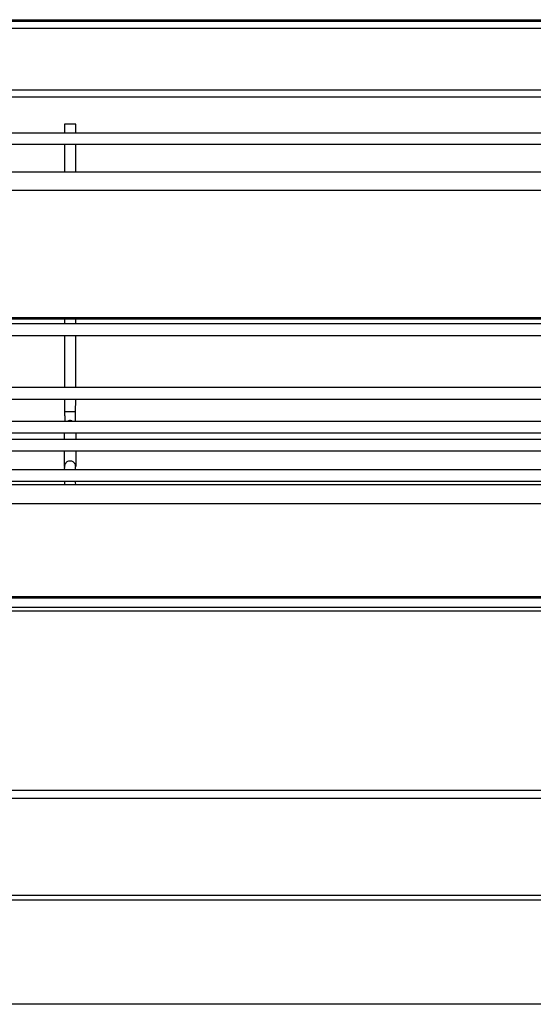
# Model space of a CAD drawing. Units: millimetres. Extents: x -99084 to -98664, y -102374 to -102077.
# Drawn here: x -98837 to -98816, y -102313 to -102273 of the extents above; entities that cross this region are included whole.
import ezdxf

# ---------------------------------------------------------------- set-up
doc = ezdxf.new("R2010")
doc.units = ezdxf.units.MM

# ---------------------------------------------------------------- blocks, each defined once
blk = doc.blocks.new('00A00030A__193', base_point=(-494910.4, -511517.01))
at = {"color": 7, "linetype": 'Continuous'}
for p, q in [((-494910.4, -511366.12), (-493969.6, -511366.12)), ((-493970.1, -511381.62), (-494909.9, -511381.62))]:
    blk.add_line(p, q, dxfattribs=at)
at = {"color": 124, "linetype": 'Continuous'}
for p, q in [((-493970.1, -511367.62), (-494909.9, -511367.62)), ((-494909.9, -511380.12), (-493970.1, -511380.12))]:
    blk.add_line(p, q, dxfattribs=at)
blk = doc.blocks.new('00A00038A__199', base_point=(-494905.1, -511426.96))
at = {"color": 7, "linetype": 'Continuous'}
for p, q in [((-493973.1, -511396.96), (-494905.1, -511396.96)), ((-494905.1, -511426.85), (-493973.1, -511426.85)), ((-493973.1, -511426.96), (-494905.1, -511426.96))]:
    blk.add_line(p, q, dxfattribs=at)
at = {"color": 124, "linetype": 'Continuous'}
for p, q in [((-493973.1, -511400.69), (-494905.1, -511400.69)), ((-493973.1, -511426.69), (-494905.1, -511426.69))]:
    blk.add_line(p, q, dxfattribs=at)
blk = doc.blocks.new('00A00038A_1__202', base_point=(-494905.1, -511483.71))
at = {"color": 7, "linetype": 'Continuous'}
for p, q in [((-493973.1, -511460.76), (-494905.1, -511460.76)), ((-494898.6, -511483.71), (-493979.6, -511483.71))]:
    blk.add_line(p, q, dxfattribs=at)
at = {"color": 124, "linetype": 'Continuous'}
for p, q in [((-493973.1, -511464.62), (-494905.1, -511464.62)), ((-493979.6, -511483.62), (-494898.6, -511483.62))]:
    blk.add_line(p, q, dxfattribs=at)
blk = doc.blocks.new('ASSIEME-CON-FLAP__204', base_point=(-494910.4, -511517.01))
for name, p in [('00A00030A__193', (-494910.4, -511517.01)), ('00A00038A__199', (-494905.1, -511426.96)), ('00A00038A_1__202', (-494905.1, -511483.71))]:
    blk.add_blockref(name, p)
blk = doc.blocks.new('21A00077A__205', base_point=(-495147.4, -511566.78))
at = {"color": 7, "linetype": 'Continuous'}
for p, q in [((-495083.6, -511523.04), (-493796.4, -511523.04)), ((-493734.1, -511566.77), (-495145.9, -511566.77))]:
    blk.add_line(p, q, dxfattribs=at)
at = {"color": 124, "linetype": 'Continuous'}
for p, q in [((-495083.6, -511524.67), (-493796.4, -511524.67)), ((-495083.6, -511544.46), (-493796.4, -511544.46)), ((-495083.6, -511545.43), (-493796.4, -511545.43))]:
    blk.add_line(p, q, dxfattribs=at)
blk = doc.blocks.new('ASS_ESTETICA_1600__212', base_point=(-495147.68, -511566.78))
for name, p in [('ASSIEME-CON-FLAP__204', (-494910.4, -511517.01)), ('21A00077A__205', (-495147.4, -511566.78))]:
    blk.add_blockref(name, p)
blk = doc.blocks.new('28A00025A__217', base_point=(-495012.06, -511440.55))
at = {"color": 7, "linetype": 'Continuous'}
blk.add_line((-494911.19, -511365.83), (-493969.22, -511365.83), dxfattribs=at)
blk = doc.blocks.new('595465A__218', base_point=(-495025.1, -511563.67))
blk.add_blockref('28A00025A__217', (-495012.06, -511440.55))
blk = doc.blocks.new('214807B', base_point=(-494876.45, -511523.04))
at = {"color": 7, "linetype": 'Continuous'}
for p, q in [((-494006.85, -511483.77), (-494844.05, -511483.86)), ((-494843.04, -511485.8), (-494007.84, -511485.71)), ((-494843.04, -511486.57), (-494007.84, -511486.48))]:
    blk.add_line(p, q, dxfattribs=at)
at = {"color": 124, "linetype": 'Continuous'}
blk.add_line((-494006.85, -511483.84), (-494844.05, -511483.93), dxfattribs=at)
blk = doc.blocks.new('p10', base_point=(-494178.25, -511460.76))
at = {"color": 7, "linetype": 'Continuous'}
for p, q in [((-494178.25, -511387.12), (-494178.25, -511388.92)), ((-494177.1, -511387.12), (-494178.25, -511387.12)), ((-494175.95, -511387.12), (-494177.1, -511387.12)), ((-494175.95, -511388.92), (-494175.95, -511387.12)), ((-494178.25, -511391.32), (-494178.25, -511396.96)), ((-494175.95, -511396.96), (-494175.95, -511391.32)), ((-494178.25, -511426.96), (-494178.25, -511427.92)), ((-494175.95, -511427.92), (-494175.95, -511426.96)), ((-494178.25, -511430.32), (-494178.25, -511440.92)), ((-494175.95, -511440.92), (-494175.95, -511430.32)), ((-494178.25, -511443.32), (-494178.25, -511445.88)), ((-494175.97, -511445.88), (-494175.95, -511443.32)), ((-494178.25, -511445.88), (-494178.21, -511446.63)), ((-494178.21, -511446.63), (-494178.2, -511446.69)), ((-494178.2, -511446.69), (-494178.2, -511447.02)), ((-494178.2, -511447.02), (-494178.2, -511447.73)), ((-494176.01, -511447.4), (-494176, -511447.02)), ((-494176, -511446.25), (-494175.97, -511445.88)), ((-494176, -511447.02), (-494176, -511446.25)), ((-494176, -511447.75), (-494176.01, -511447.4)), ((-494178.25, -511451.44), (-494178.25, -511450.15)), ((-494175.95, -511450.15), (-494175.95, -511451.44)), ((-494178.25, -511457), (-494178.25, -511453.84)), ((-494175.95, -511453.84), (-494175.95, -511457)), ((-494178.16, -511456.57), (-494178.25, -511457)), ((-494178.2, -511457.06), (-494178.25, -511457)), ((-494178.2, -511457.1), (-494178.2, -511457.06)), ((-494176.01, -511457.02), (-494175.95, -511457)), ((-494176, -511457.1), (-494176.01, -511457.02)), ((-494178.21, -511457.3), (-494178.2, -511457.1)), ((-494178.2, -511457.62), (-494178.21, -511457.3)), ((-494176.02, -511457.38), (-494176, -511457.1)), ((-494176.01, -511457.62), (-494176.02, -511457.38)), ((-494178.25, -511460.71), (-494178.2, -511460.47)), ((-494178.25, -511460.76), (-494178.25, -511460.71)), ((-494178.22, -511460.76), (-494178.25, -511460.71)), ((-494178.2, -511460.47), (-494178.2, -511460.02)), ((-494176, -511460.14), (-494176, -511460.02)), ((-494175.99, -511460.19), (-494176, -511460.14)), ((-494175.95, -511460.72), (-494175.99, -511460.19)), ((-494175.95, -511460.72), (-494175.98, -511460.76)), ((-494175.95, -511460.76), (-494175.95, -511460.72))]:
    blk.add_line(p, q, dxfattribs=at)
at = {"color": 124, "linetype": 'Continuous'}
blk.add_line((-494175.97, -511445.88), (-494178.25, -511445.88), dxfattribs=at)
for points in [[(-494176.66, -511447.73), (-494176.87, -511447.67), (-494177.1, -511447.65), (-494177.32, -511447.67), (-494177.54, -511447.73)], [(-494176.04, -511456.57), (-494176.21, -511456.3), (-494176.46, -511456.08), (-494176.76, -511455.94), (-494177.1, -511455.89), (-494177.43, -511455.94), (-494177.74, -511456.08), (-494177.99, -511456.3), (-494178.16, -511456.57)]]:
    blk.add_spline(points, degree=3, dxfattribs=at)
at = {"color": 7, "linetype": 'Continuous'}
for points in [[(-494178.25, -511457), (-494178.24, -511457.09), (-494178.23, -511457.19)], [(-494175.95, -511457), (-494175.97, -511456.78), (-494176.04, -511456.57)], [(-494178.23, -511460.67), (-494178.24, -511460.69), (-494178.25, -511460.71)]]:
    blk.add_spline(points, degree=3, dxfattribs=at)
blk = doc.blocks.new('p1__228', base_point=(-494905.1, -511391.32))
at = {"color": 7, "linetype": 'Continuous'}
for p, q in [((-494905.1, -511388.92), (-493975.1, -511388.92)), ((-493975.1, -511391.32), (-494905.1, -511391.32))]:
    blk.add_line(p, q, dxfattribs=at)
blk = doc.blocks.new('p13', base_point=(-494905.1, -511460.02))
at = {"color": 7, "linetype": 'Continuous'}
for p, q in [((-494905.1, -511457.62), (-493975.1, -511457.62)), ((-494905.1, -511460.02), (-493975.1, -511460.02))]:
    blk.add_line(p, q, dxfattribs=at)
blk = doc.blocks.new('p14', base_point=(-494905.1, -511453.84))
at = {"color": 7, "linetype": 'Continuous'}
for p, q in [((-494905.1, -511451.44), (-493977.6, -511451.44)), ((-494905.1, -511453.84), (-493977.6, -511453.84))]:
    blk.add_line(p, q, dxfattribs=at)
blk = doc.blocks.new('p15__229', base_point=(-494905.1, -511450.15))
at = {"color": 7, "linetype": 'Continuous'}
for p, q in [((-494905.1, -511447.75), (-493980.1, -511447.75)), ((-494905.1, -511450.15), (-493980.09, -511450.15))]:
    blk.add_line(p, q, dxfattribs=at)
blk = doc.blocks.new('p16__230', base_point=(-494905.1, -511443.32))
at = {"color": 7, "linetype": 'Continuous'}
for p, q in [((-493975.1, -511440.92), (-494905.1, -511440.92)), ((-493977.6, -511443.32), (-494905.1, -511443.32))]:
    blk.add_line(p, q, dxfattribs=at)
blk = doc.blocks.new('p17', base_point=(-494905.1, -511430.32))
at = {"color": 7, "linetype": 'Continuous'}
for p, q in [((-493975.1, -511427.92), (-494905.1, -511427.92)), ((-493975.1, -511430.32), (-494905.1, -511430.32))]:
    blk.add_line(p, q, dxfattribs=at)
blk = doc.blocks.new('21A00091A__236', base_point=(-494908.1, -511460.76))
for name, p in [('p10', (-494178.25, -511460.76)), ('p1__228', (-494905.1, -511391.32)), ('p17', (-494905.1, -511430.32)), ('p16__230', (-494905.1, -511443.32)), ('p15__229', (-494905.1, -511450.15)), ('p14', (-494905.1, -511453.84)), ('p13', (-494905.1, -511460.02))]:
    blk.add_blockref(name, p)
blk = doc.blocks.new('PARTE-SCAMBIO_1600-SX__261', base_point=(-494909.9, -511523.04))
for name, p in [('21A00091A__236', (-494908.1, -511460.76)), ('214807B', (-494876.45, -511523.04))]:
    blk.add_blockref(name, p)
blk = doc.blocks.new('ASS_INTERNO_1600_SX__262', base_point=(-495025.1, -511563.67))
for name, p in [('595465A__218', (-495025.1, -511563.67)), ('PARTE-SCAMBIO_1600-SX__261', (-494909.9, -511523.04))]:
    blk.add_blockref(name, p)
blk = doc.blocks.new('P201_SLR_SX_1600_ASM__263', base_point=(-495147.68, -511566.78))
for name, p in [('ASS_INTERNO_1600_SX__262', (-495025.1, -511563.67)), ('ASS_ESTETICA_1600__212', (-495147.68, -511566.78))]:
    blk.add_blockref(name, p)
blk = doc.blocks.new('In_Alto1', base_point=(-494440, -511489))
blk.add_blockref('P201_SLR_SX_1600_ASM__263', (-495147.68, -511566.78))
blk = doc.blocks.new('1__264')
at = {"xscale": 0.2, "yscale": 0.2, "zscale": 0.2}
blk.add_blockref('In_Alto1', (-98888, -102297.8), dxfattribs=at)

msp = doc.modelspace()

# ---------------------------------------------------------------- block references
msp.add_blockref('1__264', (0, 0))

doc.saveas('drawing.dxf')
